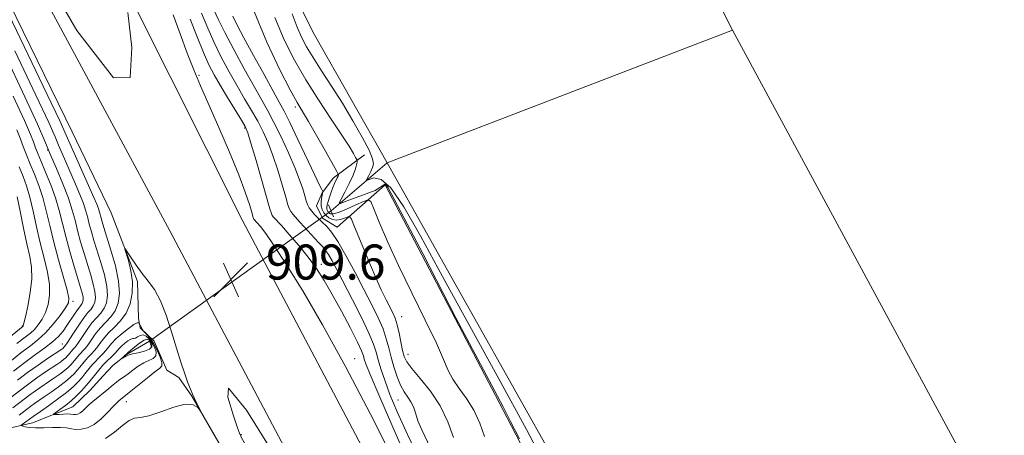
# Model space of a CAD drawing. Extents: x 2052300 to 2055200, y 329800 to 332700.
# Drawn here: x 2054590 to 2054815, y 331889 to 331984 of the extents above; entities that cross this region are included whole.
import ezdxf

# ---------------------------------------------------------------- set-up
doc = ezdxf.new("R2010")
doc.units = 0
doc.header["$MEASUREMENT"] = 0
doc.linetypes.add('rvrstm', pattern=[117.1, 50, -3.9, 0.5, -3.9, 0.5, -3.9, 0.5, -3.9, 50])
for name, color, linetype, lineweight in [('CULVERT - HEADWALL', 44, 'Continuous', 13), ('DTM HARD BREAKLINE', 7, 'Continuous', 0), ('DTM SPOT ELEVATION', 2, 'Continuous', 13), ('INDEX CONTOUR', 41, 'Continuous', 13), ('INTERMEDIATE CONTOUR', 44, 'Continuous', 0), ('INTERMEDIATE CONTOUR DEPRESSION', 44, 'Continuous', 0), ('SPOT ELEVATION', 7, 'Continuous', 0), ('STREAM - RIVER CENTERLINE', 11, 'Continuous', 0), ('STREAM - RIVER DOUBLE LINE', 5, 'Continuous', 0), ('STREAM - RIVER SINGLE LINE', 142, 'rvrstm', 0), ('STREAM - RIVER SINGLE LINE UNDER ROAD', 9, 'Continuous', 0)]:
    doc.layers.add(name, color=color, linetype=linetype, lineweight=lineweight)
doc.styles.add('Style-ITALICS', font='ITALICS.shx')

# ---------------------------------------------------------------- blocks, each defined once
blk = doc.blocks.new('SPOT')
at = {"layer": 'SPOT ELEVATION'}
for p, q in [((-3.91, -3.91), (3.82, 3.81)), ((-1.65, 3.77), (1.72, -3.93))]:
    blk.add_line(p, q, dxfattribs=at)

msp = doc.modelspace()

# ---------------------------------------------------------------- linework, layer by layer
at = {"layer": 'CULVERT - HEADWALL'}
for points in [[(2054661.78, 331939.35, 896.51), (2054660.58, 331942.1, 896.51)], [(2054620.21, 331909.57, 900.01), (2054619.44, 331912.18, 900.01)]]:
    msp.add_polyline3d(points, dxfattribs=at)
at = {"layer": 'DTM HARD BREAKLINE'}
for points in [[(2054624.45, 331936.14, 909.9), (2054577.11, 332023.98, 910), (2054532.79, 332109.54, 909.9), (2054489.88, 332194.07, 909.9), (2054440.47, 332293.33, 909.59), (2054385.91, 332402.4, 910.1), (2054349.65, 332468.14, 909.29), (2054333.099, 332500, 909.239)], [(2054641.06, 331938.3, 909.2), (2054599.55, 332021.18, 910.42), (2054558.21, 332101.63, 910.01), (2054498.31, 332220.94, 909.4), (2054460.72, 332293.81, 909.51), (2054411.82, 332385.95, 909.2), (2054376.84, 332456.75, 908.69), (2054354.715, 332500, 908.744)], [(2054376.25, 332400.26, 907.27), (2054396.7, 332351.21, 907.57), (2054419.74, 332313.08, 908.08), (2054444.29, 332267.22, 908.39), (2054476.8, 332209.05, 908.29), (2054496.72, 332165.49, 907.88), (2054520.34, 332125.53, 907.98), (2054548.84, 332070.87, 908.39), (2054576.45, 332011.35, 909.1), (2054602.13, 331958.76, 908.79), (2054611.03, 331940.21, 908.3)], [(2054673.55, 331946.64, 896.41), (2054662.62, 331937, 901.31), (2054659.26, 331939.04, 901.61), (2054657.9, 331941.86, 901.01), (2054659.14, 331944.84, 900.11), (2054661.78, 331948.2, 898.51), (2054668.85, 331953.5, 895.22)], [(2054673.55, 331946.64, 896.41), (2054700.4, 331895.31, 896.31), (2054725.5, 331847.01, 895.42), (2054746.48, 331804.15, 895.82)], [(2054623.72, 331904.27, 906.9), (2054620.81, 331910.9, 906.6), (2054617.66, 331913.94, 905.8), (2054617.29, 331916.14, 906.3), (2054617.01, 331924.54, 907.7), (2054611.03, 331940.21, 908.3)], [(2054641.06, 331938.3, 909.2), (2054697.51, 331831.41, 909.3), (2054747.3, 331734.61, 909.6), (2054798.53, 331626.4, 910), (2054839.38, 331533.52, 910.4), (2054873.33, 331446.93, 910.7), (2054910.23, 331342.31, 911.1), (2054926.92, 331264.56, 910.7), (2054945.2, 331171.79, 911.7), (2054963.25, 331062.65, 911.5), (2054972.83, 331004.77, 911.6), (2054987.21, 330890.68, 911.6), (2055000, 330787.183, 911.686)], [(2054624.45, 331936.14, 909.9), (2054680.89, 331829.25, 910), (2054730.69, 331732.45, 910.3), (2054781.91, 331624.23, 910.7), (2054822.77, 331531.35, 911.1), (2054856.72, 331444.76, 911.4), (2054893.61, 331340.15, 911.8), (2054910.31, 331262.39, 911.4), (2054928.59, 331169.63, 912.4), (2054946.63, 331060.48, 912.2), (2054956.21, 331002.61, 912.3), (2054970.6, 330888.52, 912.3), (2054985.49, 330768.03, 912.4), (2055000, 330673.876, 912.107)], [(2054938.3, 331042.11, 909.8), (2054921.83, 331150.03, 910.1), (2054900.25, 331278.21, 910.5), (2054876.97, 331370.24, 910.8), (2054826.82, 331498.62, 909.8), (2054777.72, 331616.59, 909.2), (2054710.1, 331752.6, 909.7), (2054660.83, 331844.01, 909.3), (2054629.43, 331898.39, 907.9), (2054626.49, 331902.63, 907.6), (2054623.72, 331904.27, 906.9)]]:
    msp.add_polyline3d(points, dxfattribs=at)
at = {"layer": 'DTM SPOT ELEVATION'}
for p in [(2054631.06, 331971.67, 907.8), (2054653.01, 331964.38, 898.4), (2054641.49, 331959.64, 906.2), (2054596.52, 331954.57, 914.1), (2054658.99, 331928.48, 905.5), (2054602.32, 331920.01, 917.7), (2054677.27, 331916.51, 899.2), (2054590.8, 331914.41, 922.1), (2054599.88, 331910.27, 914.8), (2054678.71, 331907.92, 899.3), (2054666.57, 331906.96, 907.4), (2054614.51, 331897.12, 906.7), (2054676.43, 331897.48, 902.9), (2054640.74, 331889.6, 910.1)]:
    msp.add_point(p, dxfattribs=at)
at = {"layer": 'INDEX CONTOUR'}
for points in [[(2054588.597, 331895.673, 910), (2054591.151, 331897.656, 910), (2054592.46, 331898.645, 910), (2054593.8, 331899.598, 910), (2054597.968, 331902.445, 910), (2054599.282, 331903.383, 910), (2054600.392, 331904.228, 910), (2054601.221, 331904.934, 910), (2054601.824, 331905.527, 910), (2054602.292, 331906.053, 910), (2054603.706, 331907.786, 910), (2054604.002, 331908.118, 910), (2054604.655, 331908.779, 910), (2054605.089, 331909.269, 910), (2054605.672, 331910.04, 910), (2054606.447, 331911.17, 910), (2054607.402, 331912.524, 910), (2054608.512, 331913.906, 910), (2054610.924, 331916.448, 910), (2054611.946, 331917.872, 910), (2054612.654, 331919.614, 910), (2054612.948, 331921.825, 910), (2054612.736, 331924.659, 910), (2054611.995, 331928.13, 910), (2054610.981, 331931.73, 910), (2054609.361, 331936.902, 910), (2054608.971, 331938.184, 910), (2054608.741, 331939.016, 910), (2054608.389, 331940.402, 910), (2054608.133, 331941.196, 910), (2054607.73, 331942.221, 910), (2054607.075, 331943.744, 910), (2054600.796, 331957.995, 910), (2054599.359, 331961.109, 910), (2054596.363, 331967.418, 910), (2054591.203, 331978.194, 910), (2054575.983, 332009.921, 910)], [(2054592.049, 332001.18, 910), (2054603.221, 331981.878, 910), (2054611.599, 331971.101, 910), (2054615.368, 331971.144, 910), (2054615.77, 331977.969, 910), (2054614.811, 331985.955, 910)], [(2054689.139, 331888.939, 900), (2054687.842, 331892.539, 900), (2054686.094, 331896.137, 900), (2054683.863, 331899.486, 900), (2054681.538, 331902.388, 900), (2054679.618, 331904.654, 900), (2054678.46, 331906.208, 900), (2054677.872, 331907.428, 900), (2054677.523, 331908.803, 900), (2054676.707, 331912.772, 900), (2054676.252, 331914.697, 900), (2054675.796, 331916.158, 900), (2054675.279, 331917.368, 900), (2054673.756, 331920.356, 900), (2054672.636, 331922.666, 900), (2054671.225, 331925.787, 900), (2054669.551, 331929.731, 900), (2054667.887, 331933.778, 900), (2054666.571, 331937.027, 900), (2054665.827, 331938.812, 900), (2054665.417, 331939.405, 900), (2054664.99, 331939.316, 900), (2054664.28, 331938.997, 900), (2054663.36, 331938.677, 900), (2054662.387, 331938.53, 900), (2054661.497, 331938.685, 900), (2054660.718, 331939.089, 900), (2054660.057, 331939.644, 900), (2054659.526, 331940.273, 900), (2054659.144, 331940.977, 900), (2054658.938, 331941.779, 900), (2054658.912, 331942.674, 900), (2054659.004, 331943.546, 900), (2054659.128, 331944.254, 900), (2054659.312, 331945.06, 900), (2054659.292, 331945.119, 900), (2054659.055, 331945.564, 900), (2054658.563, 331946.565, 900), (2054657.492, 331948.811, 900), (2054653.632, 331956.992, 900), (2054651.768, 331960.891, 900), (2054650.474, 331963.489, 900), (2054649.392, 331965.503, 900), (2054647.988, 331968.028, 900), (2054645.903, 331971.809, 900), (2054643.504, 331976.197, 900), (2054641.331, 331980.197, 900), (2054639.794, 331983.073, 900), (2054638.768, 331985.145, 900)], [(2054589.547, 331910.372, 920), (2054591.406, 331911.822, 920), (2054592.605, 331912.774, 920), (2054593.504, 331913.606, 920), (2054594.392, 331914.637, 920), (2054595.265, 331915.926, 920), (2054596.047, 331917.478, 920), (2054596.657, 331919.298, 920), (2054596.996, 331921.422, 920), (2054596.957, 331923.886, 920), (2054596.488, 331926.719, 920), (2054595.725, 331929.891, 920), (2054594.854, 331933.362, 920), (2054594.029, 331937.042, 920), (2054593.254, 331940.641, 920), (2054592.498, 331943.824, 920), (2054591.734, 331946.373, 920), (2054590.929, 331948.548, 920), (2054590.055, 331950.727, 920)], [(2054649.02, 331875.809, 910), (2054656.976, 331864.14, 910), (2054664.314, 331853.996, 910), (2054666.568, 331852.295, 910), (2054660.893, 331863.295, 910), (2054650.922, 331880.598, 910), (2054641.907, 331895.142, 910), (2054637.833, 331900.174, 910), (2054637.619, 331898.165, 910), (2054638.917, 331893.892, 910), (2054639.836, 331891.161, 910), (2054640.307, 331889.885, 910), (2054640.722, 331889.003, 910), (2054641.594, 331887.372, 910), (2054643.97, 331883.499, 910), (2054649.02, 331875.809, 910)]]:
    msp.add_polyline3d(points, dxfattribs=at)
at = {"layer": 'INTERMEDIATE CONTOUR'}
for points in [[(2054683.877, 331886.516, 902), (2054681.89, 331890.66, 902), (2054681.019, 331892.709, 902), (2054680.679, 331893.791, 902), (2054680.374, 331894.829, 902), (2054679.972, 331895.947, 902), (2054679.429, 331897.063, 902), (2054678.723, 331898.145, 902), (2054677.909, 331899.344, 902), (2054677.061, 331900.857, 902), (2054676.247, 331902.809, 902), (2054675.508, 331905.033, 902), (2054674.878, 331907.29, 902), (2054674.356, 331909.409, 902), (2054673.804, 331911.499, 902), (2054673.047, 331913.737, 902), (2054671.941, 331916.285, 902), (2054670.483, 331919.244, 902), (2054668.703, 331922.694, 902), (2054666.667, 331926.605, 902), (2054664.594, 331930.478, 902), (2054662.745, 331933.7, 902), (2054661.318, 331935.821, 902), (2054660.282, 331937.049, 902), (2054659.014, 331938.263, 902), (2054657.44, 331939.878, 902), (2054656.773, 331940.61, 902), (2054656.194, 331941.367, 902), (2054655.793, 331942.119, 902), (2054655.493, 331942.987, 902), (2054655.175, 331944.131, 902), (2054654.721, 331945.698, 902), (2054654.018, 331947.809, 902), (2054652.954, 331950.567, 902), (2054651.48, 331953.974, 902), (2054649.799, 331957.597, 902), (2054648.173, 331960.896, 902), (2054646.77, 331963.538, 902), (2054643.634, 331969.062, 902), (2054641.39, 331973.095, 902), (2054638.994, 331977.515, 902), (2054636.93, 331981.442, 902), (2054635.528, 331984.284, 902), (2054634.453, 331986.561, 902)], [(2054696.181, 331889.127, 898), (2054695.113, 331892.2, 898), (2054693.745, 331895.207, 898), (2054692.095, 331897.853, 898), (2054690.398, 331900.158, 898), (2054688.948, 331902.221, 898), (2054687.896, 331904.232, 898), (2054686.836, 331906.757, 898), (2054685.218, 331910.456, 898), (2054682.683, 331915.728, 898), (2054679.617, 331921.936, 898), (2054676.593, 331928.183, 898), (2054674.09, 331933.682, 898), (2054672.206, 331938.09, 898), (2054670.948, 331941.171, 898), (2054670.231, 331942.794, 898), (2054669.625, 331943.23, 898), (2054668.608, 331942.852, 898), (2054666.846, 331942.025, 898), (2054664.736, 331941.076, 898), (2054662.861, 331940.322, 898), (2054661.664, 331940.002, 898), (2054661.031, 331940.033, 898), (2054660.707, 331940.249, 898), (2054660.481, 331940.518, 898), (2054660.317, 331940.818, 898), (2054660.228, 331941.161, 898), (2054660.225, 331941.566, 898), (2054660.318, 331942.099, 898), (2054660.516, 331942.838, 898), (2054660.822, 331943.821, 898), (2054661.201, 331944.929, 898), (2054661.612, 331946.009, 898), (2054662.012, 331946.93, 898), (2054662.625, 331948.214, 898), (2054662.778, 331948.583, 898), (2054662.845, 331948.809, 898), (2054662.865, 331948.934, 898), (2054662.824, 331949.082, 898), (2054662.487, 331949.709, 898), (2054659.901, 331954.305, 898), (2054657.884, 331957.866, 898), (2054656.032, 331961.093, 898), (2054653.494, 331965.433, 898), (2054651.9, 331968.325, 898), (2054649.512, 331972.905, 898), (2054646.515, 331979.223, 898), (2054643.242, 331987.127, 898)], [(2054676.109, 331882.441, 908), (2054670.225, 331894.239, 908), (2054664.5, 331905.128, 908), (2054659.247, 331914.641, 908), (2054654.737, 331922.402, 908), (2054651.057, 331928.398, 908), (2054648.251, 331932.714, 908), (2054646.319, 331935.486, 908), (2054645.092, 331937.084, 908), (2054644.359, 331937.934, 908), (2054643.582, 331938.812, 908), (2054643.504, 331938.978, 908), (2054643.37, 331939.411, 908), (2054643.091, 331940.385, 908), (2054642.563, 331942.159, 908), (2054641.635, 331944.936, 908), (2054640.144, 331948.903, 908), (2054638.025, 331954.066, 908), (2054635.605, 331959.722, 908), (2054631.442, 331969.23, 908), (2054629.876, 331972.905, 908), (2054628.361, 331976.716, 908), (2054626.739, 331981.105, 908), (2054625.206, 331985.449, 908)], [(2054680.762, 331878.965, 906), (2054676.058, 331889.525, 906), (2054672.31, 331898.108, 906), (2054670.111, 331903.29, 906), (2054669.125, 331905.788, 906), (2054668.785, 331906.851, 906), (2054668.568, 331907.611, 906), (2054668.14, 331908.722, 906), (2054667.208, 331910.717, 906), (2054665.592, 331913.918, 906), (2054663.559, 331917.796, 906), (2054661.484, 331921.611, 906), (2054659.639, 331924.801, 906), (2054657.889, 331927.522, 906), (2054655.998, 331930.109, 906), (2054653.829, 331932.784, 906), (2054651.657, 331935.307, 906), (2054649.857, 331937.324, 906), (2054648.088, 331939.275, 906), (2054647.786, 331939.663, 906), (2054647.58, 331940.095, 906), (2054647.248, 331941.169, 906), (2054644.073, 331952.192, 906), (2054642.915, 331956.163, 906), (2054642.187, 331958.531, 906), (2054641.603, 331959.937, 906), (2054640.746, 331961.412, 906), (2054637.584, 331966.562, 906), (2054635.889, 331969.366, 906), (2054634.512, 331971.749, 906), (2054633.323, 331974.064, 906), (2054632.094, 331976.847, 906), (2054630.653, 331980.452, 906), (2054629.06, 331984.497, 906)], [(2054681.921, 331882.763, 904), (2054678.618, 331889.648, 904), (2054676.282, 331894.814, 904), (2054674.634, 331898.779, 904), (2054673.427, 331901.993, 904), (2054672.557, 331904.605, 904), (2054671.948, 331906.695, 904), (2054671.487, 331908.419, 904), (2054670.892, 331910.26, 904), (2054669.839, 331912.779, 904), (2054668.134, 331916.32, 904), (2054666.082, 331920.36, 904), (2054662.564, 331927.132, 904), (2054661.426, 331929.268, 904), (2054660.599, 331930.717, 904), (2054659.957, 331931.663, 904), (2054659.288, 331932.44, 904), (2054658.366, 331933.423, 904), (2054654.16, 331938.057, 904), (2054652.438, 331939.935, 904), (2054651.99, 331940.516, 904), (2054651.686, 331941.107, 904), (2054651.371, 331942.078, 904), (2054650.872, 331943.836, 904), (2054650.07, 331946.623, 904), (2054649.046, 331950.001, 904), (2054647.934, 331953.365, 904), (2054646.834, 331956.253, 904), (2054645.7, 331958.767, 904), (2054644.459, 331961.154, 904), (2054643.048, 331963.63, 904), (2054641.474, 331966.293, 904), (2054639.761, 331969.215, 904), (2054637.952, 331972.422, 904), (2054636.158, 331975.789, 904), (2054634.512, 331979.144, 904), (2054633.071, 331982.403, 904), (2054631.6, 331985.807, 904)], [(2054704.151, 331888.623, 896), (2054702.157, 331892.593, 896), (2054700.443, 331895.904, 896), (2054694.681, 331906.811, 896), (2054689.677, 331916.22, 896), (2054682.195, 331930.789, 896), (2054674.152, 331946.082, 896), (2054673.58, 331946.829, 896), (2054671.251, 331945.334, 896), (2054665.496, 331943.215, 896), (2054664.604, 331942.929, 896), (2054663.364, 331942.38, 896), (2054663.073, 331942.487, 896), (2054663.481, 331943.343, 896), (2054664.334, 331944.946, 896), (2054665.348, 331946.925, 896), (2054666.235, 331948.817, 896), (2054666.777, 331950.249, 896), (2054667.03, 331951.218, 896), (2054667.121, 331951.81, 896), (2054667.145, 331952.139, 896), (2054667.063, 331952.421, 896), (2054666.806, 331952.898, 896), (2054666.279, 331953.813, 896), (2054665.295, 331955.426, 896), (2054663.639, 331957.994, 896), (2054661.209, 331961.654, 896), (2054658.323, 331966.035, 896), (2054655.417, 331970.642, 896), (2054652.826, 331975.128, 896), (2054650.519, 331979.739, 896), (2054648.371, 331984.872, 896)], [(2054711.042, 331880.769, 894), (2054705.789, 331890.774, 894), (2054699.506, 331902.341, 894), (2054686.64, 331925.679, 894), (2054681.644, 331934.829, 894), (2054677.79, 331941.601, 894), (2054674.843, 331945.916, 894), (2054672.599, 331947.866, 894), (2054670.976, 331948.21, 894), (2054669.924, 331947.873, 894), (2054669.384, 331947.634, 894), (2054669.257, 331947.681, 894), (2054669.436, 331948.053, 894), (2054669.807, 331948.755, 894), (2054670.252, 331949.65, 894), (2054670.649, 331950.563, 894), (2054670.859, 331951.427, 894), (2054670.676, 331952.597, 894), (2054669.876, 331954.53, 894), (2054668.32, 331957.53, 894), (2054666.196, 331961.274, 894), (2054663.78, 331965.285, 894), (2054661.327, 331969.141, 894), (2054659.033, 331972.648, 894), (2054657.081, 331975.672, 894), (2054655.591, 331978.154, 894), (2054654.454, 331980.356, 894), (2054653.5, 331982.616, 894), (2054652.321, 331985.715, 894)], [(2054587.135, 331897.281, 912), (2054590.39, 331899.833, 912), (2054592.214, 331901.212, 912), (2054594.072, 331902.534, 912), (2054595.841, 331903.738, 912), (2054598.598, 331905.595, 912), (2054599.51, 331906.238, 912), (2054600.178, 331906.746, 912), (2054600.662, 331907.157, 912), (2054601.013, 331907.503, 912), (2054601.287, 331907.81, 912), (2054602.285, 331909.014, 912), (2054602.677, 331909.42, 912), (2054603.015, 331909.841, 912), (2054603.585, 331910.658, 912), (2054604.452, 331911.981, 912), (2054605.521, 331913.568, 912), (2054606.655, 331915.091, 912), (2054607.731, 331916.316, 912), (2054608.68, 331917.358, 912), (2054609.446, 331918.428, 912), (2054609.97, 331919.717, 912), (2054610.188, 331921.354, 912), (2054610.03, 331923.449, 912), (2054609.475, 331926.044, 912), (2054608.675, 331928.871, 912), (2054607.101, 331933.937, 912), (2054606.511, 331935.917, 912), (2054606.047, 331937.61, 912), (2054605.676, 331939.116, 912), (2054605.281, 331940.627, 912), (2054604.724, 331942.356, 912), (2054603.91, 331944.45, 912), (2054602.908, 331946.802, 912), (2054599.833, 331953.785, 912), (2054599.01, 331955.716, 912), (2054598.222, 331957.602, 912), (2054596.785, 331960.832, 912), (2054593.867, 331967.09, 912), (2054589.035, 331977.247, 912)], [(2054589.628, 331902.009, 914), (2054591.968, 331903.779, 914), (2054594.344, 331905.47, 914), (2054596.512, 331906.943, 914), (2054599.738, 331909.095, 914), (2054599.966, 331909.263, 914), (2054600.7, 331910.06, 914), (2054600.942, 331910.413, 914), (2054602.457, 331912.792, 914), (2054603.639, 331914.612, 914), (2054604.797, 331916.278, 914), (2054605.733, 331917.452, 914), (2054606.436, 331918.269, 914), (2054606.946, 331918.983, 914), (2054607.286, 331919.82, 914), (2054607.427, 331920.882, 914), (2054607.325, 331922.243, 914), (2054606.954, 331923.958, 914), (2054606.369, 331926.011, 914), (2054604.84, 331930.972, 914), (2054604.051, 331933.65, 914), (2054603.354, 331936.204, 914), (2054602.782, 331938.527, 914), (2054602.167, 331940.869, 914), (2054601.292, 331943.57, 914), (2054600.021, 331946.838, 914), (2054598.547, 331950.351, 914), (2054597.143, 331953.654, 914), (2054595.909, 331956.627, 914), (2054594.244, 331960.482, 914), (2054591.37, 331966.762, 914), (2054586.867, 331976.299, 914)], [(2054588.752, 331904.11, 916), (2054591.333, 331906.09, 916), (2054593.761, 331907.854, 916), (2054595.907, 331909.396, 916), (2054597.675, 331910.768, 916), (2054599.012, 331912.02, 916), (2054600.042, 331913.23, 916), (2054600.932, 331914.478, 916), (2054602.637, 331917.069, 916), (2054603.337, 331918.101, 916), (2054603.852, 331918.777, 916), (2054604.207, 331919.203, 916), (2054604.445, 331919.538, 916), (2054604.602, 331919.923, 916), (2054604.666, 331920.411, 916), (2054604.619, 331921.036, 916), (2054604.435, 331921.872, 916), (2054604.064, 331923.151, 916), (2054602.58, 331928.008, 916), (2054601.591, 331931.383, 916), (2054600.661, 331934.799, 916), (2054599.201, 331940.776, 916), (2054598.361, 331943.655, 916), (2054597.269, 331946.656, 916), (2054596.085, 331949.54, 916), (2054595.04, 331951.976, 916), (2054594.299, 331953.747, 916), (2054593.765, 331955.104, 916), (2054593.276, 331956.413, 916), (2054592.603, 331958.159, 916), (2054591.261, 331961.3, 916), (2054588.697, 331966.912, 916)], [(2054587.799, 331906.161, 918), (2054590.44, 331908.231, 918), (2054592.602, 331909.862, 918), (2054594.401, 331911.28, 918), (2054596.08, 331912.843, 918), (2054597.798, 331914.782, 918), (2054599.394, 331916.809, 918), (2054600.625, 331918.506, 918), (2054601.298, 331919.647, 918), (2054601.405, 331920.769, 918), (2054600.986, 331922.601, 918), (2054599.008, 331929.512, 918), (2054597.913, 331933.573, 918), (2054597.013, 331937.318, 918), (2054596.233, 331940.689, 918), (2054595.43, 331943.739, 918), (2054594.501, 331946.515, 918), (2054593.507, 331949.044, 918), (2054592.548, 331951.352, 918), (2054591.7, 331953.464, 918), (2054590.953, 331955.417, 918), (2054590.267, 331957.252, 918), (2054589.531, 331959.179, 918)], [(2054577.106, 331903.118, 922), (2054590.929, 331914.372, 922), (2054590.987, 331914.491, 922), (2054591.137, 331915.043, 922), (2054591.469, 331916.449, 922), (2054592.016, 331918.951, 922), (2054592.585, 331922.075, 922), (2054592.929, 331925.173, 922), (2054592.859, 331927.791, 922), (2054592.442, 331930.27, 922), (2054591.798, 331933.152, 922), (2054591.045, 331936.765, 922), (2054590.274, 331940.593, 922), (2054589.567, 331943.909, 922)], [(2054614.446, 331917.318, 908), (2054615.355, 331919.459, 908), (2054615.842, 331921.878, 908), (2054615.892, 331924.451, 908), (2054615.535, 331927.026, 908), (2054614.971, 331929.326, 908), (2054614.171, 331931.943, 908), (2054614.233, 331932.017, 908), (2054614.687, 331931.333, 908), (2054615.555, 331929.993, 908), (2054616.73, 331928.254, 908), (2054618.08, 331926.412, 908), (2054619.48, 331924.65, 908), (2054620.886, 331922.697, 908), (2054622.263, 331920.169, 908), (2054623.58, 331916.83, 908), (2054624.815, 331913.047, 908), (2054625.944, 331909.331, 908), (2054626.948, 331906.112, 908), (2054627.813, 331903.48, 908), (2054628.527, 331901.438, 908), (2054629.093, 331899.952, 908), (2054629.571, 331898.829, 908), (2054630.037, 331897.835, 908), (2054631.574, 331894.699, 908), (2054631.552, 331894.697, 908), (2054631.301, 331895.078, 908), (2054630.764, 331895.767, 908), (2054629.727, 331896.395, 908), (2054627.945, 331896.519, 908), (2054625.313, 331895.862, 908), (2054622.334, 331894.807, 908), (2054619.659, 331893.9, 908), (2054617.758, 331893.512, 908), (2054616.384, 331893.316, 908), (2054615.108, 331892.803, 908), (2054613.587, 331891.633, 908), (2054611.79, 331890.116, 908), (2054609.771, 331888.724, 908)], [(2054590.058, 331894.065, 908), (2054592.706, 331896.079, 908), (2054593.527, 331896.663, 908), (2054595.749, 331898.185, 908), (2054597.339, 331899.294, 908), (2054599.052, 331900.527, 908), (2054600.605, 331901.711, 908), (2054601.779, 331902.711, 908), (2054602.634, 331903.551, 908), (2054603.297, 331904.295, 908), (2054603.875, 331904.994, 908), (2054604.867, 331906.234, 908), (2054605.3, 331906.751, 908), (2054605.72, 331907.22, 908), (2054606.155, 331907.67, 908), (2054606.632, 331908.139, 908), (2054607.163, 331908.697, 908), (2054607.759, 331909.419, 908), (2054608.442, 331910.359, 908), (2054609.285, 331911.48, 908), (2054610.369, 331912.719, 908), (2054611.727, 331914.044, 908), (2054613.168, 331915.538, 908), (2054614.446, 331917.318, 908)], [(2054620.755, 331910.32, 906), (2054621.538, 331908.842, 906), (2054622.203, 331907.311, 906), (2054622.611, 331906.063, 906), (2054622.625, 331905.304, 906), (2054622.133, 331904.734, 906), (2054621.028, 331903.922, 906), (2054619.307, 331902.585, 906), (2054614.718, 331898.881, 906), (2054612.749, 331897.301, 906), (2054612.291, 331896.863, 906), (2054611.495, 331896.033, 906), (2054610.266, 331894.723, 906), (2054608.745, 331893.226, 906), (2054607.132, 331891.934, 906), (2054605.601, 331891.148, 906), (2054604.212, 331890.814, 906), (2054603.002, 331890.785, 906), (2054601.958, 331890.923, 906), (2054600.871, 331891.111, 906), (2054599.489, 331891.239, 906), (2054597.659, 331891.236, 906), (2054595.637, 331891.169, 906), (2054593.784, 331891.143, 906), (2054592.386, 331891.234, 906), (2054591.435, 331891.396, 906), (2054590.851, 331891.55, 906), (2054590.56, 331891.646, 906), (2054590.526, 331891.733, 906), (2054590.72, 331891.884, 906), (2054593.255, 331893.727, 906), (2054594.931, 331894.892, 906), (2054596.709, 331896.143, 906), (2054598.824, 331897.671, 906), (2054600.818, 331899.194, 906), (2054602.338, 331900.488, 906), (2054603.444, 331901.575, 906), (2054604.302, 331902.538, 906), (2054605.05, 331903.444, 906), (2054606.334, 331905.047, 906), (2054606.894, 331905.716, 906), (2054607.437, 331906.323, 906), (2054608.001, 331906.905, 906), (2054609.237, 331908.125, 906), (2054609.845, 331908.8, 906), (2054610.433, 331909.547, 906), (2054611.137, 331910.415, 906), (2054612.132, 331911.458, 906), (2054613.502, 331912.676, 906), (2054614.986, 331913.851, 906), (2054616.234, 331914.715, 906), (2054616.983, 331915.078, 906), (2054617.327, 331915.082, 906), (2054617.446, 331914.948, 906), (2054618.415, 331913.247, 906), (2054618.554, 331913.078, 906), (2054619.318, 331912.286, 906), (2054619.986, 331911.474, 906), (2054620.755, 331910.32, 906)], [(2054618.338, 331912.352, 904), (2054619.024, 331912.098, 904), (2054619.699, 331911.492, 904), (2054620.344, 331910.613, 904), (2054620.915, 331909.558, 904), (2054621.261, 331908.49, 904), (2054621.206, 331907.592, 904), (2054620.631, 331906.98, 904), (2054619.656, 331906.507, 904), (2054618.461, 331905.963, 904), (2054617.209, 331905.198, 904), (2054616.004, 331904.321, 904), (2054614.933, 331903.507, 904), (2054614.062, 331902.884, 904), (2054612.769, 331902, 904), (2054612.238, 331901.58, 904), (2054611.13, 331900.619, 904), (2054610.454, 331900.052, 904), (2054606.862, 331897.145, 904), (2054605.96, 331896.36, 904), (2054604.543, 331895.02, 904), (2054603.969, 331894.562, 904), (2054603.443, 331894.29, 904), (2054602.964, 331894.175, 904), (2054602.548, 331894.165, 904), (2054601.744, 331894.272, 904), (2054601.1, 331894.303, 904), (2054600.174, 331894.277, 904), (2054599.162, 331894.215, 904), (2054598.327, 331894.152, 904), (2054597.891, 331894.136, 904), (2054597.911, 331894.257, 904), (2054598.406, 331894.62, 904), (2054599.356, 331895.294, 904), (2054600.594, 331896.219, 904), (2054601.918, 331897.299, 904), (2054603.159, 331898.448, 904), (2054604.287, 331899.622, 904), (2054605.307, 331900.781, 904), (2054606.225, 331901.891, 904), (2054607.801, 331903.86, 904), (2054608.488, 331904.682, 904), (2054609.155, 331905.425, 904), (2054609.846, 331906.14, 904), (2054611.31, 331907.552, 904), (2054611.932, 331908.18, 904), (2054612.831, 331909.223, 904), (2054613.355, 331909.772, 904), (2054614.066, 331910.401, 904), (2054614.841, 331910.997, 904), (2054615.506, 331911.41, 904), (2054615.938, 331911.546, 904), (2054616.243, 331911.551, 904), (2054616.576, 331911.628, 904), (2054617.057, 331911.908, 904), (2054617.664, 331912.228, 904), (2054618.338, 331912.352, 904)]]:
    msp.add_polyline3d(points, dxfattribs=at)
at = {"layer": 'INTERMEDIATE CONTOUR DEPRESSION'}
msp.add_polyline3d([(2054618.531, 331911.15, 902), (2054619.256, 331911.36, 902), (2054619.734, 331911.182, 902), (2054620.076, 331910.762, 902), (2054620.335, 331910.231, 902), (2054620.325, 331909.663, 902), (2054619.801, 331909.121, 902), (2054618.637, 331908.655, 902), (2054617.18, 331908.281, 902), (2054615.893, 331908.003, 902), (2054615.122, 331907.816, 902), (2054614.725, 331907.67, 902), (2054613.139, 331906.735, 902), (2054613.132, 331906.75, 902), (2054614.728, 331908.201, 902), (2054614.784, 331908.233, 902), (2054614.985, 331908.39, 902), (2054616.403, 331909.6, 902), (2054617.508, 331910.483, 902), (2054618.531, 331911.15, 902)], dxfattribs=at)
at = {"layer": 'STREAM - RIVER CENTERLINE'}
for points in [[(2055000, 331522.436, 892.46), (2054976.283, 331550.806, 892.46), (2054932.27, 331625.827, 892.46), (2054908.077, 331670.903, 892.46), (2054845.713, 331809.813, 892.46), (2054752.77, 331981.94, 892.629), (2054692.633, 332101.72, 892.823), (2054617.335, 332235.907, 893.07), (2054556.31, 332346.325, 893.38), (2054495.37, 332454.585, 893.99), (2054469.541, 332500, 893.99)], [(2054674.02, 331951.68, 892.46), (2054752.77, 331981.94, 892.46)]]:
    msp.add_polyline3d(points, dxfattribs=at)
at = {"layer": 'STREAM - RIVER DOUBLE LINE'}
msp.add_polyline3d([(2054391.05, 332500, 893.99), (2054427.42, 332429.51, 893.99), (2054489.86, 332311.5, 893.38), (2054546.78, 332208.52, 893.07), (2054597.29, 332101.32, 892.76), (2054657.45, 331980.88, 892.46), (2054674.02, 331951.68, 892.46), (2054712.59, 331882.84, 892.46), (2054748.29, 331814.76, 892.46), (2054787.1, 331734.76, 892.46), (2054835.65, 331633.12, 892.46), (2054866.62, 331578.42, 892.46), (2054918.2, 331503.36, 892.46), (2054970.16, 331441.2, 892.46), (2055000, 331407.241, 892.46)], dxfattribs=at)
at = {"layer": 'STREAM - RIVER SINGLE LINE'}
for points in [[(2054674.02, 331951.68, 892.46), (2054661.19, 331940.7, 896.51)], [(2054619.81, 331910.91, 900.01), (2054614.67, 331907.96, 901.85), (2054611.43, 331905.4, 902.15), (2054609.2, 331903.04, 902.25), (2054606.16, 331899.68, 902.65), (2054602.31, 331895.94, 902.95), (2054593.07, 331892.28, 905.04), (2054586.45, 331890.77, 907.44)]]:
    msp.add_polyline3d(points, dxfattribs=at)
at = {"layer": 'STREAM - RIVER SINGLE LINE UNDER ROAD'}
msp.add_polyline3d([(2054619.81, 331910.91, 900.01), (2054661.19, 331940.7, 896.51)], dxfattribs=at)

# ---------------------------------------------------------------- block references
at = {"layer": 'SPOT ELEVATION'}
msp.add_blockref('SPOT', (2054638.339, 331924.994, 909.596), dxfattribs=at)

# ---------------------------------------------------------------- texts
at = {"layer": 'SPOT ELEVATION', "style": 'Style-ITALICS'}
msp.add_text('909.6', height=8, dxfattribs=at).set_placement((2054646.339, 331924.994, 909.596))

doc.saveas('drawing.dxf')
